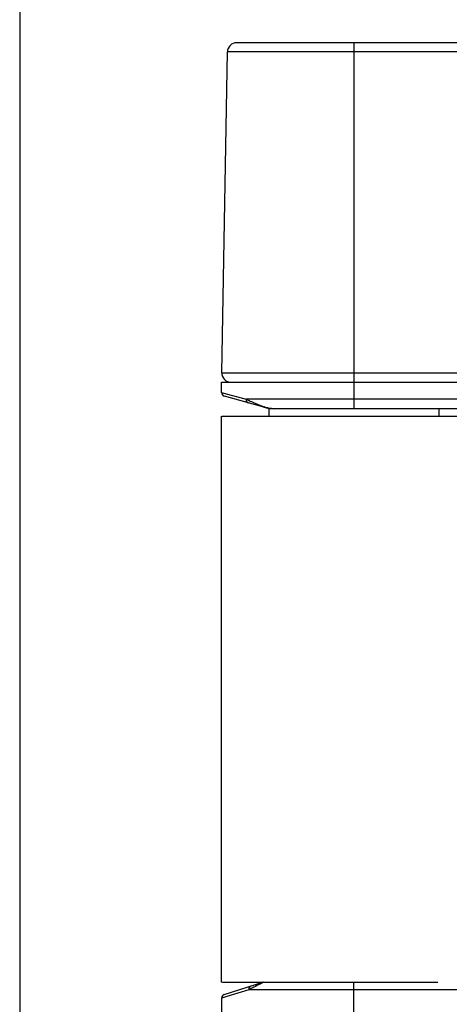
# Model space of a CAD drawing. Units: millimetres. Extents: x 419 to 1013, y 26 to 446.
# Drawn here: x 419 to 442, y 327 to 379 of the extents above; entities that cross this region are included whole.
import ezdxf

# ---------------------------------------------------------------- set-up
doc = ezdxf.new("R2010")
doc.units = ezdxf.units.MM
doc.header["$LTSCALE"] = 23.1
doc.layers.get('0').update_dxf_attribs({"linetype": 'CONTINUOUS'})
doc.layers.add('COMPONENTI_DI_ASSIEME', color=7, linetype='CONTINUOUS')

msp = doc.modelspace()

# ---------------------------------------------------------------- linework, layer by layer
msp.add_line((419.36, 445.844), (419.36, 25.844))
at = {"layer": 'COMPONENTI_DI_ASSIEME', "color": 7, "linetype": 'Continuous'}
for p, q in [((450.053, 377.552), (430.86, 377.552)), ((430.062, 360.061), (430.359, 377.061)), ((430.053, 359.003), (430.053, 359.552)), ((430.053, 359.552), (473.957, 359.552)), ((432.289, 358.226), (430.199, 358.811)), ((432.553, 358.171), (432.553, 357.752)), ((449.553, 358.152), (432.828, 358.152)), ((441.553, 358.152), (441.553, 357.752)), ((430.053, 327.752), (430.053, 357.752)), ((430.054, 357.752), (446.392, 357.752)), ((430.054, 327.752), (441.504, 327.752)), ((430.192, 327.096), (432.241, 327.752)), ((430.053, 326.906), (430.053, 276.252))]:
    msp.add_line(p, q, dxfattribs=at)
at = {"layer": 'COMPONENTI_DI_ASSIEME', "color": 9, "linetype": 'Continuous'}
for p, q in [((437.053, 377.552), (437.053, 358.152)), ((446.559, 377.061), (430.359, 377.061)), ((430.062, 360.061), (446.262, 360.061)), ((430.053, 359.003), (430.368, 358.918)), ((430.368, 358.918), (431.346, 358.652)), ((450.053, 358.652), (431.346, 358.652)), ((431.488, 327.352), (430.333, 326.993)), ((450.053, 327.352), (431.488, 327.352)), ((437.053, 276.252), (437.053, 327.752)), ((430.062, 326.909), (430.053, 326.906)), ((430.333, 326.993), (430.062, 326.909))]:
    msp.add_line(p, q, dxfattribs=at)
at = {"layer": 'COMPONENTI_DI_ASSIEME', "color": 7, "linetype": 'Continuous'}
for centre, radius, start, end in [((430.859, 377.052), 0.5, 90, 179), ((430.562, 360.052), 0.5, 179, 270), ((430.253, 359.003), 0.2, 180, 254.3578), ((432.828, 360.152), 2, 254.3578, 270), ((430.253, 326.906), 0.2, 107.7447, 180)]:
    msp.add_arc(centre, radius, start, end, dxfattribs=at)
at = {"layer": 'COMPONENTI_DI_ASSIEME', "color": 9, "linetype": 'Continuous'}
for centre, radius, start, end in [((440.889, 379.702), 23.112, 245.6138, 245.728), ((441.782, 381.69), 25.292, 245.7355, 246.3303), ((440.497, 378.7), 22.037, 246.2692, 247.6203), ((437.486, 371.411), 14.151, 247.6557, 248.0956), ((436.148, 368.085), 10.566, 248.0967, 248.3723), ((432.846, 359.756), 1.606, 248.3684, 249.9752), ((439.661, 311.574), 17.769, 116.8182, 117.3857), ((440.176, 310.56), 18.907, 116.4457, 116.8244), ((439.657, 311.611), 17.734, 115.279, 116.4546), ((436.974, 317.282), 11.46, 114.5168, 115.2572)]:
    msp.add_arc(centre, radius, start, end, dxfattribs=at)
for points, knots in [([(431.346, 358.652), (431.342, 358.61), (431.354, 358.527), (431.42, 358.469), (431.455, 358.459)], [0, 0, 0, 0, 0.533979, 1, 1, 1, 1]), ([(432.289, 358.226), (432.285, 358.227), (432.269, 358.234), (432.259, 358.25), (432.254, 358.263)], [0, 0, 0, 0, 0.220363, 1, 1, 1, 1]), ([(432.828, 358.152), (432.782, 358.152), (432.602, 358.16), (432.423, 358.201), (432.296, 358.247)], [0, 0, 0, 0, 0.252606, 1, 1, 1, 1]), ([(431.586, 327.542), (431.553, 327.532), (431.491, 327.473), (431.483, 327.392), (431.488, 327.352)], [0, 0, 0, 0, 0.461741, 1, 1, 1, 1]), ([(432.246, 327.752), (432.243, 327.75), (432.229, 327.739), (432.222, 327.722), (432.218, 327.709)], [0, 0, 0, 0, 0.21788, 1, 1, 1, 1])]:
    msp.add_open_spline(points, degree=3, knots=knots, dxfattribs=at)

doc.saveas('drawing.dxf')
